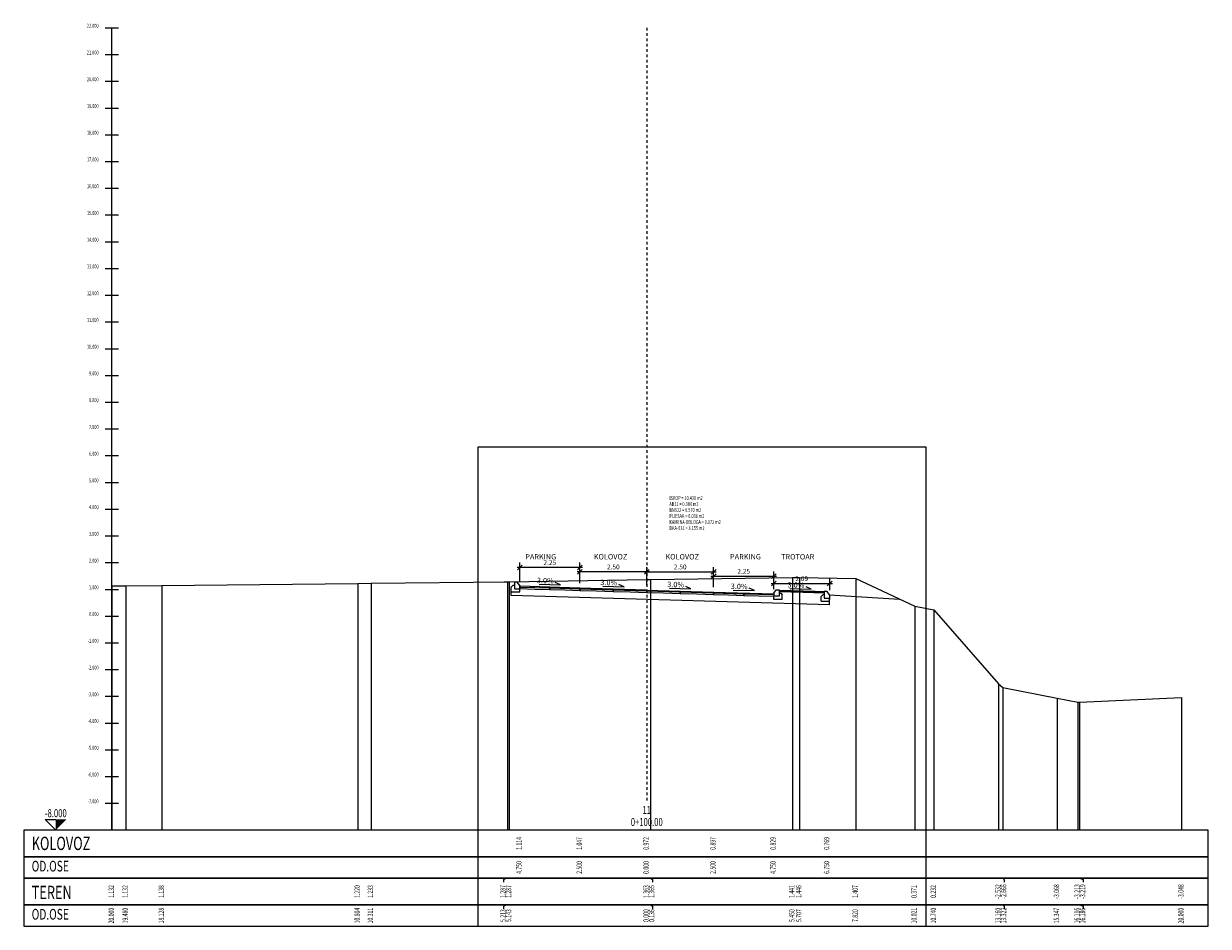
# Model space of a CAD drawing. Extents: x 6566022 to 6570407, y 4681273 to 4683045.
# Drawn here: x 6568584 to 6568628, y 4681739 to 4681773 of the extents above; entities that cross this region are included whole.
import ezdxf
from ezdxf.enums import TextEntityAlignment as Align

# ---------------------------------------------------------------- set-up
doc = ezdxf.new("R2010")
doc.units = 0
doc.header["$LTSCALE"] = 0.1
doc.header["$PDMODE"] = 3
doc.linetypes.add('CROSS2', pattern=[2, 1, -0.5, 0, -0.5])
for name, color, linetype in [('40_BANKINA', 7, 'Continuous'), ('40_BLOK', 7, 'Continuous'), ('40_G_SLOJ', 7, 'Continuous'), ('40_IME_PROFILA', 7, 'Continuous'), ('40_KOLOVOZ', 1, 'Continuous'), ('40_OSA_PROFILA', 7, 'CROSS2'), ('40_OZN_DUZINA', 252, 'Continuous'), ('40_OZN_NAGIB', 7, 'Continuous'), ('40_PLANIM_TEXT', 7, 'Continuous'), ('40_PODLOGA', 9, 'Continuous'), ('40_REF_VISINA', 7, 'Continuous'), ('40_RUBRIKA_1', 7, 'Continuous'), ('40_RUBRIKA_1_OPIS', 4, 'Continuous'), ('40_RUBRIKA_2', 7, 'Continuous'), ('40_RUBRIKA_2_OPIS', 4, 'Continuous'), ('40_RUBRIKA_3', 7, 'Continuous'), ('40_RUBRIKA_3_OPIS', 4, 'Continuous'), ('40_RUBRIKA_4', 7, 'Continuous'), ('40_RUBRIKA_4_OPIS', 4, 'Continuous'), ('40_TEREN', 3, 'Continuous'), ('40_TEREN_VERT', 252, 'Continuous'), ('40_VERT_SKALA', 7, 'Continuous'), ('40_ZE_DONJI_SLOJ', 7, 'Continuous')]:
    doc.layers.add(name, color=color, linetype=linetype)
doc.layers.add('POMOKVIRI', color=1, linetype='Continuous', plot=False)
doc.styles.add('CROSS', font='CGSAPPS.SHX')
doc.styles.add('PLATEIA', font='CGSAPPS.SHX')
doc.styles.get("Standard").update_dxf_attribs({"font": 'arial.ttf'})
doc.dimstyles.new('ISO', dxfattribs={"dimtxt": 0.18, "dimasz": 0.18, "dimexe": 0.18, "dimexo": 0.18, "dimgap": 0.09, "dimtad": 1, "dimtoh": 1, "dimzin": 0, "dimdsep": 46, "dimtxsty": 'Standard', "dimblk": 'OBLIQUE', "dimblk1": 'OBLIQUE', "dimblk2": 'OBLIQUE', "dimsah": 1, "dimcen": 0.09, "dimdle": 0.1, "dimadec": 4, "dimazin": 0, "dimtfac": 1, "dimtdec": 4, "dimtofl": 0, "dimtmove": 0, "dimatfit": 3, "dimldrblk": 'OBLIQUE', "dimfxl": 1, "dimtvp": 0.18, "dimtolj": 1, "dimtzin": 0, "dimarcsym": 0})

# ---------------------------------------------------------------- blocks, each defined once
blk = doc.blocks.new('CK_slp4')
for p, q in [((-0.4, 0), (0.4, 0)), ((0.4, 0), (0.2, 0.083))]:
    blk.add_line(p, q)
blk = doc.blocks.new('CK_plot_frame')
blk.add_lwpolyline([(0, 0), (1, 0), (1, 1), (0, 1)], close=True)
blk = doc.blocks.new('_OBLIQUE')
at = {"color": 0, "linetype": 'ByBlock', "lineweight": -2}
blk.add_line((-0.5, -0.5), (0.5, 0.5), dxfattribs=at)
blk = doc.blocks.new('*D829')
at = {"layer": '40_OZN_DUZINA', "color": 0, "lineweight": -2}
for p, q in [((6568602.071, 4681751.847), (6568602.071, 4681752.551)), ((6568604.321, 4681751.78), (6568604.321, 4681752.551)), ((6568604.421, 4681752.371), (6568601.971, 4681752.371))]:
    blk.add_line(p, q, dxfattribs=at)
at = {"layer": 'Defpoints', "color": 0}
for p in [(6568602.071, 4681752.371), (6568602.071, 4681751.667), (6568604.321, 4681751.6)]:
    blk.add_point(p, dxfattribs=at)
at = {"layer": '40_OZN_DUZINA', "color": 0, "lineweight": -2, "xscale": 0.18, "yscale": 0.18, "zscale": 0.18, "rotation": 180}
blk.add_blockref('_OBLIQUE', (6568602.071, 4681752.371), dxfattribs=at)
at = {"layer": '40_OZN_DUZINA', "color": 0, "lineweight": -2, "xscale": 0.18, "yscale": 0.18, "zscale": 0.18}
blk.add_blockref('_OBLIQUE', (6568604.321, 4681752.371), dxfattribs=at)
at = {"layer": '40_OZN_DUZINA', "color": 0, "insert": (6568603.196, 4681752.552), "char_height": 0.18, "attachment_point": 5}
blk.add_mtext('\\A1;2.25', dxfattribs=at)
blk = doc.blocks.new('*D837')
at = {"layer": '40_OZN_DUZINA', "color": 0, "lineweight": -2}
for p, q in [((6568606.921, 4681752.208), (6568604.221, 4681752.208)), ((6568604.321, 4681751.78), (6568604.321, 4681752.388)), ((6568606.821, 4681751.705), (6568606.821, 4681752.388))]:
    blk.add_line(p, q, dxfattribs=at)
at = {"layer": 'Defpoints', "color": 0}
for p in [(6568604.321, 4681752.208), (6568604.321, 4681751.6), (6568606.821, 4681751.525)]:
    blk.add_point(p, dxfattribs=at)
at = {"layer": '40_OZN_DUZINA', "color": 0, "lineweight": -2, "xscale": 0.18, "yscale": 0.18, "zscale": 0.18, "rotation": 180}
blk.add_blockref('_OBLIQUE', (6568604.321, 4681752.208), dxfattribs=at)
at = {"layer": '40_OZN_DUZINA', "color": 0, "lineweight": -2, "xscale": 0.18, "yscale": 0.18, "zscale": 0.18}
blk.add_blockref('_OBLIQUE', (6568606.821, 4681752.208), dxfattribs=at)
at = {"layer": '40_OZN_DUZINA', "color": 0, "insert": (6568605.571, 4681752.39), "char_height": 0.18, "attachment_point": 5}
blk.add_mtext('\\A1;2.50', dxfattribs=at)
blk = doc.blocks.new('*D845')
at = {"layer": '40_OZN_DUZINA', "color": 0, "lineweight": -2}
for p, q in [((6568606.721, 4681752.208), (6568609.421, 4681752.208)), ((6568606.821, 4681751.705), (6568606.821, 4681752.388)), ((6568609.321, 4681751.63), (6568609.321, 4681752.388))]:
    blk.add_line(p, q, dxfattribs=at)
at = {"layer": 'Defpoints', "color": 0}
for p in [(6568609.321, 4681752.208), (6568606.821, 4681751.525), (6568609.321, 4681751.45)]:
    blk.add_point(p, dxfattribs=at)
at = {"layer": '40_OZN_DUZINA', "color": 0, "lineweight": -2, "xscale": 0.18, "yscale": 0.18, "zscale": 0.18, "rotation": 180}
blk.add_blockref('_OBLIQUE', (6568606.821, 4681752.208), dxfattribs=at)
at = {"layer": '40_OZN_DUZINA', "color": 0, "lineweight": -2, "xscale": 0.18, "yscale": 0.18, "zscale": 0.18}
blk.add_blockref('_OBLIQUE', (6568609.321, 4681752.208), dxfattribs=at)
at = {"layer": '40_OZN_DUZINA', "color": 0, "insert": (6568608.071, 4681752.39), "char_height": 0.18, "attachment_point": 5}
blk.add_mtext('\\A1;2.50', dxfattribs=at)
blk = doc.blocks.new('*D853')
at = {"layer": '40_OZN_DUZINA', "color": 0, "lineweight": -2}
for p, q in [((6568609.221, 4681752.046), (6568611.671, 4681752.046)), ((6568609.321, 4681751.63), (6568609.321, 4681752.226)), ((6568611.571, 4681751.562), (6568611.571, 4681752.226))]:
    blk.add_line(p, q, dxfattribs=at)
at = {"layer": 'Defpoints', "color": 0}
for p in [(6568611.571, 4681752.046), (6568609.321, 4681751.45), (6568611.571, 4681751.382)]:
    blk.add_point(p, dxfattribs=at)
at = {"layer": '40_OZN_DUZINA', "color": 0, "lineweight": -2, "xscale": 0.18, "yscale": 0.18, "zscale": 0.18, "rotation": 180}
blk.add_blockref('_OBLIQUE', (6568609.321, 4681752.046), dxfattribs=at)
at = {"layer": '40_OZN_DUZINA', "color": 0, "lineweight": -2, "xscale": 0.18, "yscale": 0.18, "zscale": 0.18}
blk.add_blockref('_OBLIQUE', (6568611.571, 4681752.046), dxfattribs=at)
at = {"layer": '40_OZN_DUZINA', "color": 0, "insert": (6568610.446, 4681752.227), "char_height": 0.18, "attachment_point": 5}
blk.add_mtext('\\A1;2.25', dxfattribs=at)
blk = doc.blocks.new('*D861')
at = {"layer": '40_OZN_DUZINA', "color": 0, "lineweight": -2}
for p, q in [((6568611.471, 4681751.769), (6568613.761, 4681751.769)), ((6568611.571, 4681751.562), (6568611.571, 4681751.949)), ((6568613.661, 4681751.527), (6568613.661, 4681751.949))]:
    blk.add_line(p, q, dxfattribs=at)
at = {"layer": 'Defpoints', "color": 0}
for p in [(6568613.661, 4681751.769), (6568611.571, 4681751.382), (6568613.661, 4681751.347)]:
    blk.add_point(p, dxfattribs=at)
at = {"layer": '40_OZN_DUZINA', "color": 0, "lineweight": -2, "xscale": 0.18, "yscale": 0.18, "zscale": 0.18, "rotation": 180}
blk.add_blockref('_OBLIQUE', (6568611.571, 4681751.769), dxfattribs=at)
at = {"layer": '40_OZN_DUZINA', "color": 0, "lineweight": -2, "xscale": 0.18, "yscale": 0.18, "zscale": 0.18}
blk.add_blockref('_OBLIQUE', (6568613.661, 4681751.769), dxfattribs=at)
at = {"layer": '40_OZN_DUZINA', "color": 0, "insert": (6568612.616, 4681751.951), "char_height": 0.18, "attachment_point": 5}
blk.add_mtext('\\A1;2.09', dxfattribs=at)

msp = doc.modelspace()

# ---------------------------------------------------------------- linework, layer by layer
at = {"layer": '40_BANKINA'}
msp.add_line((6568613.66055, 4681751.347), (6568616.27528, 4681751.19012), dxfattribs=at)
at = {"layer": '40_BLOK'}
for p, q in [((6568601.87055, 4681751.8172), (6568601.50671, 4681751.83903)), ((6568601.81055, 4681751.6972), (6568601.75055, 4681751.6372)), ((6568601.75055, 4681751.3268), (6568601.75055, 4681751.6372)), ((6568601.87055, 4681751.6972), (6568601.81055, 4681751.6972)), ((6568601.87055, 4681751.8172), (6568601.87055, 4681751.5772)), ((6568601.98055, 4681751.8172), (6568601.87055, 4681751.8172)), ((6568602.07055, 4681751.6972), (6568601.98055, 4681751.8172)), ((6568602.07055, 4681751.6972), (6568602.07055, 4681751.5772)), ((6568601.75055, 4681751.4572), (6568602.07055, 4681751.4572)), ((6568601.87055, 4681751.5772), (6568602.07055, 4681751.5772)), ((6568602.07055, 4681751.4572), (6568602.07055, 4681751.5772)), ((6568611.57055, 4681751.4122), (6568611.66055, 4681751.5322)), ((6568611.57055, 4681751.4122), (6568611.57055, 4681751.2922)), ((6568611.77055, 4681751.2922), (6568611.57055, 4681751.2922)), ((6568611.57055, 4681751.1722), (6568611.57055, 4681751.2922)), ((6568611.89055, 4681751.1722), (6568611.57055, 4681751.1722)), ((6568611.66055, 4681751.5322), (6568611.77055, 4681751.5322)), ((6568611.77055, 4681751.5322), (6568611.77055, 4681751.2922)), ((6568611.77055, 4681751.4122), (6568611.83055, 4681751.4122)), ((6568611.83055, 4681751.4122), (6568611.89055, 4681751.3522)), ((6568611.89055, 4681751.1722), (6568611.89055, 4681751.3522)), ((6568613.66055, 4681751.23243), (6568613.66055, 4681751.17243))]:
    msp.add_line(p, q, dxfattribs=at)
at = {"layer": '40_BLOK', "color": 7}
for p, q in [((6568613.40055, 4681751.347), (6568613.34055, 4681751.287)), ((6568613.34055, 4681751.107), (6568613.34055, 4681751.287)), ((6568613.46055, 4681751.347), (6568613.40055, 4681751.347)), ((6568613.57055, 4681751.467), (6568613.46055, 4681751.467)), ((6568613.46055, 4681751.467), (6568613.46055, 4681751.227)), ((6568613.46055, 4681751.227), (6568613.66055, 4681751.227)), ((6568613.66055, 4681751.347), (6568613.57055, 4681751.467)), ((6568613.66055, 4681751.347), (6568613.66055, 4681751.227)), ((6568613.66055, 4681751.33243), (6568613.66055, 4681751.29243)), ((6568613.66055, 4681751.29243), (6568613.66055, 4681751.23243)), ((6568613.66055, 4681751.23243), (6568613.66055, 4681751.17243)), ((6568613.66055, 4681750.9695), (6568613.66055, 4681751.227)), ((6568613.34055, 4681751.107), (6568613.66055, 4681751.107))]:
    msp.add_line(p, q, dxfattribs=at)
at = {"layer": '40_G_SLOJ'}
for p, q in [((6568602.07055, 4681751.6272), (6568602.07055, 4681751.6672)), ((6568603.19555, 4681751.59345), (6568602.07055, 4681751.6272)), ((6568602.07055, 4681751.5672), (6568602.07055, 4681751.6272)), ((6568604.32055, 4681751.5597), (6568603.19555, 4681751.59345)), ((6568603.19555, 4681751.59345), (6568603.19555, 4681751.53345)), ((6568603.19555, 4681751.53345), (6568603.19555, 4681751.59345)), ((6568604.32055, 4681751.5997), (6568604.32055, 4681751.5597)), ((6568604.32055, 4681751.5597), (6568604.32055, 4681751.5997)), ((6568602.63305, 4681751.55033), (6568602.07055, 4681751.5672)), ((6568603.19555, 4681751.53345), (6568602.63305, 4681751.55033)), ((6568603.75805, 4681751.51658), (6568603.19555, 4681751.53345)), ((6568604.32055, 4681751.4997), (6568603.75805, 4681751.51658)), ((6568605.57055, 4681751.5222), (6568604.32055, 4681751.5597)), ((6568604.32055, 4681751.5597), (6568604.32055, 4681751.4997)), ((6568604.32055, 4681751.4997), (6568604.32055, 4681751.5597)), ((6568604.94555, 4681751.48095), (6568604.32055, 4681751.4997)), ((6568605.57055, 4681751.4622), (6568604.94555, 4681751.48095)), ((6568606.82055, 4681751.4847), (6568605.57055, 4681751.5222)), ((6568605.57055, 4681751.5222), (6568605.57055, 4681751.4622)), ((6568605.57055, 4681751.4622), (6568605.57055, 4681751.5222)), ((6568606.19555, 4681751.44345), (6568605.57055, 4681751.4622)), ((6568606.82055, 4681751.4247), (6568606.19555, 4681751.44345)), ((6568606.82055, 4681751.5247), (6568606.82055, 4681751.4847)), ((6568606.82055, 4681751.4847), (6568606.82055, 4681751.5247)), ((6568608.07055, 4681751.4472), (6568606.82055, 4681751.4847)), ((6568606.82055, 4681751.4847), (6568606.82055, 4681751.4247)), ((6568606.82055, 4681751.4247), (6568606.82055, 4681751.4847)), ((6568607.44555, 4681751.40595), (6568606.82055, 4681751.4247)), ((6568608.07055, 4681751.3872), (6568607.44555, 4681751.40595)), ((6568609.32055, 4681751.4097), (6568608.07055, 4681751.4472)), ((6568608.07055, 4681751.4472), (6568608.07055, 4681751.3872)), ((6568608.07055, 4681751.3872), (6568608.07055, 4681751.4472)), ((6568608.69555, 4681751.36845), (6568608.07055, 4681751.3872)), ((6568609.32055, 4681751.3497), (6568608.69555, 4681751.36845)), ((6568609.32055, 4681751.4497), (6568609.32055, 4681751.4097)), ((6568609.32055, 4681751.4097), (6568609.32055, 4681751.4497)), ((6568610.44555, 4681751.37595), (6568609.32055, 4681751.4097)), ((6568609.32055, 4681751.4097), (6568609.32055, 4681751.3497)), ((6568609.32055, 4681751.3497), (6568609.32055, 4681751.4097)), ((6568609.88305, 4681751.33283), (6568609.32055, 4681751.3497)), ((6568610.44555, 4681751.31595), (6568609.88305, 4681751.33283)), ((6568611.57055, 4681751.3422), (6568610.44555, 4681751.37595)), ((6568610.44555, 4681751.37595), (6568610.44555, 4681751.31595)), ((6568610.44555, 4681751.31595), (6568610.44555, 4681751.37595)), ((6568611.00805, 4681751.29908), (6568610.44555, 4681751.31595)), ((6568611.57055, 4681751.2822), (6568611.00805, 4681751.29908)), ((6568611.57055, 4681751.3822), (6568611.57055, 4681751.3422)), ((6568611.57055, 4681751.3422), (6568611.57055, 4681751.2822)), ((6568612.67055, 4681751.454), (6568611.77055, 4681751.481)), ((6568612.67055, 4681751.434), (6568611.77055, 4681751.461)), ((6568613.46055, 4681751.4303), (6568612.67055, 4681751.454)), ((6568613.46055, 4681751.4103), (6568612.67055, 4681751.434))]:
    msp.add_line(p, q, dxfattribs=at)
at = {"layer": '40_KOLOVOZ'}
for p, q in [((6568604.32055, 4681751.5997), (6568602.07055, 4681751.6672)), ((6568606.82055, 4681751.5247), (6568604.32055, 4681751.5997)), ((6568606.82055, 4681751.5247), (6568609.32055, 4681751.4497)), ((6568609.32055, 4681751.4497), (6568611.57055, 4681751.3822)), ((6568611.77055, 4681751.521), (6568613.57055, 4681751.467))]:
    msp.add_line(p, q, dxfattribs=at)
at = {"layer": '40_OSA_PROFILA'}
msp.add_line((6568606.82055, 4681772.55274), (6568606.82055, 4681743.65274), dxfattribs=at)
at = {"layer": '40_PODLOGA'}
for points in [[(6568583.52055, 4681742.55274), (6568583.52055, 4681741.55274), (6568627.82055, 4681741.55274), (6568627.82055, 4681742.55274), (6568583.52055, 4681742.55274)], [(6568583.52055, 4681741.55274), (6568583.52055, 4681740.75274), (6568627.82055, 4681740.75274), (6568627.82055, 4681741.55274), (6568583.52055, 4681741.55274)], [(6568583.52055, 4681740.75274), (6568583.52055, 4681739.75274), (6568627.82055, 4681739.75274), (6568627.82055, 4681740.75274), (6568583.52055, 4681740.75274)], [(6568583.52055, 4681739.75274), (6568583.52055, 4681738.95274), (6568627.82055, 4681738.95274), (6568627.82055, 4681739.75274), (6568583.52055, 4681739.75274)]]:
    msp.add_lwpolyline(points, dxfattribs=at)
at = {"layer": '40_REF_VISINA'}
for p, q in [((6568584.72055, 4681742.55274), (6568584.32055, 4681742.95274)), ((6568584.32055, 4681742.95274), (6568584.72055, 4681742.95274))]:
    msp.add_line(p, q, dxfattribs=at)
msp.add_solid([(6568584.72055, 4681742.55274), (6568585.12055, 4681742.95274), (6568584.72055, 4681742.95274)], dxfattribs=at)
at = {"layer": '40_RUBRIKA_3'}
for points in [[(6568601.60777, 4681740.75274), (6568601.46786, 4681740.70274), (6568601.46786, 4681740.60274)], [(6568606.95631, 4681740.75274), (6568607.03055, 4681740.70274), (6568607.03055, 4681740.60274)], [(6568620.14231, 4681740.75274), (6568620.19049, 4681740.70274), (6568620.19049, 4681740.60274)], [(6568623.00702, 4681740.75274), (6568623.14611, 4681740.70274), (6568623.14611, 4681740.60274)]]:
    msp.add_lwpolyline(points, dxfattribs=at)
at = {"layer": '40_RUBRIKA_4'}
for points in [[(6568601.60777, 4681739.75274), (6568601.46786, 4681739.70274), (6568601.46786, 4681739.60274)], [(6568606.95631, 4681739.75274), (6568607.03055, 4681739.70274), (6568607.03055, 4681739.60274)], [(6568620.14231, 4681739.75274), (6568620.19049, 4681739.70274), (6568620.19049, 4681739.60274)], [(6568623.00702, 4681739.75274), (6568623.14611, 4681739.70274), (6568623.14611, 4681739.60274)]]:
    msp.add_lwpolyline(points, dxfattribs=at)
at = {"layer": '40_TEREN'}
msp.add_lwpolyline([(6568586.82055, 4681751.68466), (6568587.34082, 4681751.68472), (6568588.69222, 4681751.69121), (6568596.01618, 4681751.77231), (6568596.50969, 4681751.78622), (6568601.60777, 4681751.8401), (6568601.67786, 4681751.83947), (6568606.82055, 4681751.916), (6568606.95631, 4681751.91802), (6568612.27072, 4681751.9934), (6568612.52744, 4681751.99842), (6568614.64035, 4681751.95939), (6568616.84163, 4681750.92364), (6568617.56059, 4681750.78506), (6568619.98049, 4681748.02064), (6568620.14231, 4681747.88674), (6568622.16738, 4681747.48479), (6568622.93611, 4681747.33969), (6568623.00702, 4681747.3337), (6568626.82055, 4681747.50432)], dxfattribs=at)
at = {"layer": '40_TEREN_VERT'}
for p, q in [((6568586.82055, 4681751.68466), (6568586.82055, 4681742.55274)), ((6568587.34082, 4681751.68472), (6568587.34082, 4681742.55274)), ((6568588.69222, 4681751.69121), (6568588.69222, 4681742.55274)), ((6568596.01618, 4681751.77231), (6568596.01618, 4681742.55274)), ((6568596.50969, 4681751.78622), (6568596.50969, 4681742.55274)), ((6568601.60777, 4681751.8401), (6568601.60777, 4681742.55274)), ((6568601.67786, 4681751.83947), (6568601.67786, 4681742.55274)), ((6568606.95631, 4681751.91802), (6568606.95631, 4681742.55274)), ((6568612.27072, 4681751.9934), (6568612.27072, 4681742.55274)), ((6568612.52744, 4681751.99842), (6568612.52744, 4681742.55274)), ((6568614.64035, 4681751.95939), (6568614.64035, 4681742.55274)), ((6568616.84163, 4681750.92364), (6568616.84163, 4681742.55274)), ((6568617.56059, 4681750.78506), (6568617.56059, 4681742.55274)), ((6568619.98049, 4681748.02064), (6568619.98049, 4681742.55274)), ((6568620.14231, 4681747.88674), (6568620.14231, 4681742.55274)), ((6568622.16738, 4681747.48479), (6568622.16738, 4681742.55274)), ((6568622.93611, 4681747.33969), (6568622.93611, 4681742.55274)), ((6568623.00702, 4681747.3337), (6568623.00702, 4681742.55274)), ((6568626.82055, 4681747.50432), (6568626.82055, 4681742.55274))]:
    msp.add_line(p, q, dxfattribs=at)
at = {"layer": '40_VERT_SKALA'}
for p, q in [((6568586.57055, 4681772.55274), (6568587.07055, 4681772.55274)), ((6568586.82055, 4681742.55274), (6568586.82055, 4681772.55274)), ((6568586.57055, 4681771.55274), (6568587.07055, 4681771.55274)), ((6568586.57055, 4681770.55274), (6568587.07055, 4681770.55274)), ((6568586.57055, 4681769.55274), (6568587.07055, 4681769.55274)), ((6568586.57055, 4681768.55274), (6568587.07055, 4681768.55274)), ((6568586.57055, 4681767.55274), (6568587.07055, 4681767.55274)), ((6568586.57055, 4681766.55274), (6568587.07055, 4681766.55274)), ((6568586.57055, 4681765.55274), (6568587.07055, 4681765.55274)), ((6568586.57055, 4681764.55274), (6568587.07055, 4681764.55274)), ((6568586.57055, 4681763.55274), (6568587.07055, 4681763.55274)), ((6568586.57055, 4681762.55274), (6568587.07055, 4681762.55274)), ((6568586.57055, 4681761.55274), (6568587.07055, 4681761.55274)), ((6568586.57055, 4681760.55274), (6568587.07055, 4681760.55274)), ((6568586.57055, 4681759.55274), (6568587.07055, 4681759.55274)), ((6568586.57055, 4681758.55274), (6568587.07055, 4681758.55274)), ((6568586.57055, 4681757.55274), (6568587.07055, 4681757.55274)), ((6568586.57055, 4681756.55274), (6568587.07055, 4681756.55274)), ((6568586.57055, 4681755.55274), (6568587.07055, 4681755.55274)), ((6568586.57055, 4681754.55274), (6568587.07055, 4681754.55274)), ((6568586.57055, 4681753.55274), (6568587.07055, 4681753.55274)), ((6568586.57055, 4681752.55274), (6568587.07055, 4681752.55274)), ((6568586.57055, 4681751.55274), (6568587.07055, 4681751.55274)), ((6568586.57055, 4681750.55274), (6568587.07055, 4681750.55274)), ((6568586.57055, 4681749.55274), (6568587.07055, 4681749.55274)), ((6568586.57055, 4681748.55274), (6568587.07055, 4681748.55274)), ((6568586.57055, 4681747.55274), (6568587.07055, 4681747.55274)), ((6568586.57055, 4681746.55274), (6568587.07055, 4681746.55274)), ((6568586.57055, 4681745.55274), (6568587.07055, 4681745.55274)), ((6568586.57055, 4681744.55274), (6568587.07055, 4681744.55274)), ((6568586.57055, 4681743.55274), (6568587.07055, 4681743.55274))]:
    msp.add_line(p, q, dxfattribs=at)
at = {"layer": '40_ZE_DONJI_SLOJ'}
msp.add_line((6568613.66055, 4681750.9695), (6568601.75055, 4681751.3268), dxfattribs=at)

# ---------------------------------------------------------------- block references
at = {"layer": '40_OZN_NAGIB'}
for p, rotation in [((6568603.19855, 4681751.73341), 358.2816419997662), ((6568605.57355, 4681751.66216), 358.2816419947193), ((6568608.07355, 4681751.58716), 358.2816419947193), ((6568610.44855, 4681751.51591), 358.2816419997662), ((6568612.57355, 4681751.57216), 358.2816419842166)]:
    msp.add_blockref('CK_slp4', p, dxfattribs=dict(at, rotation=rotation))
at = {"layer": 'POMOKVIRI', "xscale": 16.7685691062361, "yscale": 17.91641091927886, "zscale": 17.91641091927886}
msp.add_blockref('CK_plot_frame', (6568600.50671, 4681738.95274), dxfattribs=at)

# ---------------------------------------------------------------- texts
at = {"char_height": 0.2, "width": 1.9814, "attachment_point": 1}
for s, insert in [('PARKING', (6568602.27914, 4681752.87214)), ('KOLOVOZ', (6568604.83918, 4681752.87214)), ('KOLOVOZ', (6568607.51907, 4681752.87214)), ('PARKING', (6568609.9367, 4681752.87214)), ('TROTOAR', (6568611.84358, 4681752.87214))]:
    msp.add_mtext(s, dxfattribs=dict(at, insert=insert))
at = {"layer": '40_IME_PROFILA', "style": 'PLATEIA', "width": 0.7}
for s, p in [('11', (6568606.82055, 4681743.15274)), ('0+100.00', (6568606.82055, 4681742.70274))]:
    msp.add_text(s, height=0.3, dxfattribs=at).set_placement(p, align=Align.CENTER)
at = {"layer": '40_OZN_NAGIB'}
for rotation, p in [(-1.718358, (6568603.34268, 4681751.86915)), (-1.718358, (6568605.71768, 4681751.7979)), (-1.718358, (6568608.21768, 4681751.7229)), (-1.718358, (6568610.59268, 4681751.65165)), (358.281642, (6568612.71768, 4681751.7079))]:
    msp.add_text('3.0%', height=0.2, rotation=rotation, dxfattribs=at).set_placement(p, align=Align.MIDDLE_RIGHT)
at = {"layer": '40_PLANIM_TEXT', "style": 'PLATEIA', "width": 0.7}
for s, p in [('AB11 = 0.380 m2', (6568607.66919, 4681754.66909)), ('ISKOP = 10.439 m2', (6568607.66919, 4681754.89409)), ('BNS22 = 0.570 m2', (6568607.66919, 4681754.44409)), ('PIJESAK = 0.036 m2', (6568607.66919, 4681754.21909)), ('KAMENA OBLOGA = 0.072 m2', (6568607.66919, 4681753.99409)), ('DKA-031 = 3.155 m2', (6568607.66919, 4681753.76909))]:
    msp.add_text(s, height=0.15, dxfattribs=at).set_placement(p)
at = {"layer": '40_REF_VISINA', "style": 'PLATEIA', "width": 0.7}
msp.add_text('-8.000', height=0.3, dxfattribs=at).set_placement((6568584.72055, 4681743.03274), align=Align.CENTER)
at = {"layer": '40_RUBRIKA_1', "style": 'PLATEIA', "width": 0.7}
for s, p in [('1.114', (6568602.07055, 4681742.05274)), ('1.047', (6568604.32055, 4681742.05274)), ('0.972', (6568606.82055, 4681742.05274)), ('0.897', (6568609.32055, 4681742.05274)), ('0.829', (6568611.57055, 4681742.05274)), ('0.769', (6568613.57055, 4681742.05274))]:
    msp.add_text(s, height=0.2, rotation=90, dxfattribs=at).set_placement(p, align=Align.MIDDLE)
at = {"layer": '40_RUBRIKA_1_OPIS', "style": 'CROSS', "width": 0.7}
msp.add_text('KOLOVOZ', height=0.5, dxfattribs=at).set_placement((6568583.82055, 4681742.05274), align=Align.MIDDLE_LEFT)
at = {"layer": '40_RUBRIKA_2', "style": 'PLATEIA', "width": 0.7}
for s, p in [('4.750', (6568602.07055, 4681741.15274)), ('2.500', (6568604.32055, 4681741.15274)), ('0.000', (6568606.82055, 4681741.15274)), ('2.500', (6568609.32055, 4681741.15274)), ('4.750', (6568611.57055, 4681741.15274)), ('6.750', (6568613.57055, 4681741.15274))]:
    msp.add_text(s, height=0.2, rotation=90, dxfattribs=at).set_placement(p, align=Align.MIDDLE)
at = {"layer": '40_RUBRIKA_2_OPIS', "style": 'CROSS', "width": 0.7}
msp.add_text('OD.OSE', height=0.4, dxfattribs=at).set_placement((6568583.82055, 4681741.20274), align=Align.MIDDLE_LEFT)
at = {"layer": '40_RUBRIKA_3', "style": 'PLATEIA', "width": 0.7}
for s, p in [('-2.532', (6568619.98049, 4681740.25274)), ('-2.666', (6568620.19049, 4681740.25274)), ('-3.068', (6568622.16738, 4681740.25274)), ('-3.213', (6568622.93611, 4681740.25274)), ('-3.219', (6568623.14611, 4681740.25274)), ('-3.048', (6568626.82055, 4681740.25274)), ('1.132', (6568586.82055, 4681740.25274)), ('1.132', (6568587.34082, 4681740.25274)), ('1.138', (6568588.69222, 4681740.25274)), ('1.220', (6568596.01618, 4681740.25274)), ('1.233', (6568596.50969, 4681740.25274)), ('1.287', (6568601.46786, 4681740.25274)), ('1.287', (6568601.67786, 4681740.25274)), ('1.363', (6568606.82055, 4681740.25274)), ('1.365', (6568607.03055, 4681740.25274)), ('1.441', (6568612.27072, 4681740.25274)), ('1.446', (6568612.52744, 4681740.25274)), ('1.407', (6568614.64035, 4681740.25274)), ('0.371', (6568616.84163, 4681740.25274)), ('0.232', (6568617.56059, 4681740.25274))]:
    msp.add_text(s, height=0.2, rotation=90, dxfattribs=at).set_placement(p, align=Align.MIDDLE)
at = {"layer": '40_RUBRIKA_3_OPIS', "style": 'CROSS', "width": 0.7}
msp.add_text('TEREN', height=0.5, dxfattribs=at).set_placement((6568583.82055, 4681740.2194), align=Align.MIDDLE_LEFT)
at = {"layer": '40_RUBRIKA_4', "style": 'PLATEIA', "width": 0.7}
for s, p in [('20.000', (6568586.82055, 4681739.35274)), ('19.480', (6568587.34082, 4681739.35274)), ('18.128', (6568588.69222, 4681739.35274)), ('10.804', (6568596.01618, 4681739.35274)), ('10.311', (6568596.50969, 4681739.35274)), ('10.021', (6568616.84163, 4681739.35274)), ('10.740', (6568617.56059, 4681739.35274)), ('13.160', (6568619.98049, 4681739.35274)), ('13.322', (6568620.19049, 4681739.35274)), ('15.347', (6568622.16738, 4681739.35274)), ('16.116', (6568622.93611, 4681739.35274)), ('16.186', (6568623.14611, 4681739.35274)), ('20.000', (6568626.82055, 4681739.35274)), ('5.213', (6568601.46786, 4681739.35274)), ('5.143', (6568601.67786, 4681739.35274)), ('0.000', (6568606.82055, 4681739.35274)), ('0.136', (6568607.03055, 4681739.35274)), ('5.450', (6568612.27072, 4681739.35274)), ('5.707', (6568612.52744, 4681739.35274)), ('7.820', (6568614.64035, 4681739.35274))]:
    msp.add_text(s, height=0.2, rotation=90, dxfattribs=at).set_placement(p, align=Align.MIDDLE)
at = {"layer": '40_RUBRIKA_4_OPIS', "style": 'CROSS', "width": 0.7}
msp.add_text('OD.OSE', height=0.4, dxfattribs=at).set_placement((6568583.82055, 4681739.40274), align=Align.MIDDLE_LEFT)
at = {"layer": '40_VERT_SKALA', "style": 'PLATEIA', "width": 0.7}
for s, p in [('22.000', (6568586.32055, 4681772.55274)), ('21.000', (6568586.32055, 4681771.55274)), ('20.000', (6568586.32055, 4681770.55274)), ('19.000', (6568586.32055, 4681769.55274)), ('18.000', (6568586.32055, 4681768.55274)), ('17.000', (6568586.32055, 4681767.55274)), ('16.000', (6568586.32055, 4681766.55274)), ('15.000', (6568586.32055, 4681765.55274)), ('14.000', (6568586.32055, 4681764.55274)), ('13.000', (6568586.32055, 4681763.55274)), ('12.000', (6568586.32055, 4681762.55274)), ('11.000', (6568586.32055, 4681761.55274)), ('10.000', (6568586.32055, 4681760.55274)), ('9.000', (6568586.32055, 4681759.55274)), ('8.000', (6568586.32055, 4681758.55274)), ('7.000', (6568586.32055, 4681757.55274)), ('6.000', (6568586.32055, 4681756.55274)), ('5.000', (6568586.32055, 4681755.55274)), ('4.000', (6568586.32055, 4681754.55274)), ('3.000', (6568586.32055, 4681753.55274)), ('2.000', (6568586.32055, 4681752.55274)), ('1.000', (6568586.32055, 4681751.55274)), ('0.000', (6568586.32055, 4681750.55274)), ('-1.000', (6568586.32055, 4681749.55274)), ('-2.000', (6568586.32055, 4681748.55274)), ('-3.000', (6568586.32055, 4681747.55274)), ('-4.000', (6568586.32055, 4681746.55274)), ('-5.000', (6568586.32055, 4681745.55274)), ('-6.000', (6568586.32055, 4681744.55274)), ('-7.000', (6568586.32055, 4681743.55274))]:
    msp.add_text(s, height=0.15, dxfattribs=at).set_placement(p, align=Align.RIGHT)

# ---------------------------------------------------------------- dimensions: what is measured, and where the dimension line sits
at = {"layer": '40_OZN_DUZINA'}
for base, p1, p2, text, picture, middle in [((6568602.07055, 4681752.37051), (6568604.32055, 4681751.5997), (6568602.07055, 4681751.6672), '2.25', '*D829', (6568603.19555, 4681752.5524)), ((6568604.32055, 4681752.20801), (6568606.82055, 4681751.5247), (6568604.32055, 4681751.5997), '2.50', '*D837', (6568605.57055, 4681752.3899)), ((6568609.32055, 4681752.20801), (6568606.82055, 4681751.5247), (6568609.32055, 4681751.4497), '2.50', '*D845', (6568608.07055, 4681752.3899)), ((6568611.57055, 4681752.04551), (6568609.32055, 4681751.4497), (6568611.57055, 4681751.3822), '2.25', '*D853', (6568610.44555, 4681752.2274)), ((6568613.66055, 4681751.76926), (6568611.57055, 4681751.3822), (6568613.66055, 4681751.347), '2.09', '*D861', (6568612.61555, 4681751.95115))]:
    dim = msp.add_linear_dim(base=base, p1=p1, p2=p2, text=text, dimstyle='ISO', dxfattribs=at)
    dim.commit()
    dim.dimension.update_dxf_attribs({"geometry": picture, "text_midpoint": middle})

doc.saveas('drawing.dxf')
